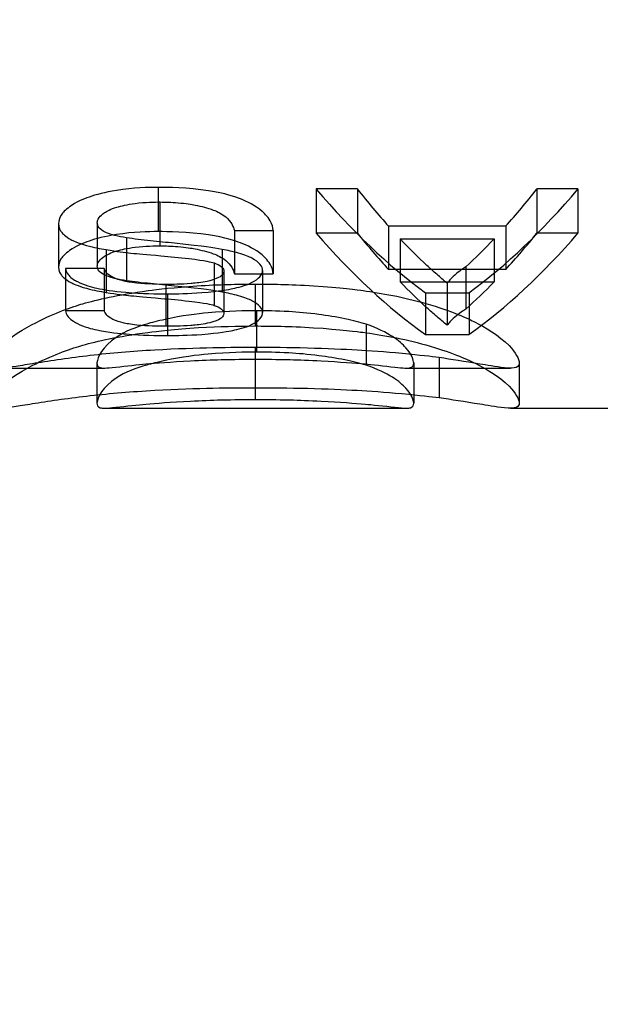
# Model space of a CAD drawing. Units: millimetres. Extents: x -1426 to 44684, y -11503 to 19033.
# Drawn here: x 296 to 297, y -6199 to -6197 of the extents above; entities that cross this region are included whole.
import ezdxf
from ezdxf import colors
from ezdxf.entities.mleader import LeaderData, LeaderLine
from ezdxf.math import Vec2, Vec3

# ---------------------------------------------------------------- set-up
doc = ezdxf.new("R2010")
doc.units = ezdxf.units.MM
doc.header["$LTSCALE"] = 0.5
doc.layers.add('A-ANNOTATION_FRANCAIS', color=7, linetype='Continuous')
doc.layers.add('BY OTHERS', color=7, linetype='Continuous', true_color=0x999999)
doc.styles.add('IC2 TECH - ANNOTATION', font='GOTHIC.TTF', dxfattribs={"height": 2.5})

# ---------------------------------------------------------------- blocks, each defined once
blk = doc.blocks.new('IC2 Tech_Connection 1_Verrière')
at = {"ltscale": 0.019606}
blk.add_line((-4.1074, 21.8132), (-4.1074, 21.7304), dxfattribs=at)
at = {"ltscale": 0.019587}
for p, q in [((-3.8116, 21.8101), (-3.8116, 21.7274)), ((-3.7347, 21.8101), (-3.7347, 21.7274)), ((-3.3989, 21.8101), (-3.3989, 21.7274)), ((-3.322, 21.8101), (-3.322, 21.7274))]:
    blk.add_line(p, q, dxfattribs=at)
at = {"ltscale": 0.0182}
for p, q in [((-3.7347, 21.8101), (-3.8116, 21.8101)), ((-3.322, 21.8101), (-3.3989, 21.8101)), ((-3.7347, 21.7274), (-3.8116, 21.7274)), ((-3.322, 21.7274), (-3.3989, 21.7274))]:
    blk.add_line(p, q, dxfattribs=at)
at = {"ltscale": 0.019442}
blk.add_line((-4.1042, 21.7858), (-4.1042, 21.7037), dxfattribs=at)
at = {"ltscale": 0.019206}
blk.add_line((-4.294, 21.7455), (-4.294, 21.6644), dxfattribs=at)
at = {"ltscale": 0.019214}
blk.add_line((-4.2215, 21.747), (-4.2215, 21.6658), dxfattribs=at)
at = {"ltscale": 0.019177}
for p, q in [((-3.6763, 21.7404), (-3.6763, 21.6595)), ((-3.4573, 21.7404), (-3.4573, 21.6595))]:
    blk.add_line(p, q, dxfattribs=at)
at = {"ltscale": 0.052033}
for p, q in [((-3.4573, 21.7404), (-3.6763, 21.7404)), ((-3.4573, 21.6595), (-3.6763, 21.6595))]:
    blk.add_line(p, q, dxfattribs=at)
at = {"ltscale": 0.017147}
for p, q in [((-3.9647, 21.7324), (-3.8922, 21.7324)), ((-4.2083, 21.6614), (-4.2808, 21.6614)), ((-3.9647, 21.6516), (-3.8922, 21.6516)), ((-4.2083, 21.5823), (-4.2808, 21.5823))]:
    blk.add_line(p, q, dxfattribs=at)
at = {"ltscale": 0.01913}
for p, q in [((-3.9647, 21.7324), (-3.9647, 21.6516)), ((-3.8922, 21.7324), (-3.8922, 21.6516))]:
    blk.add_line(p, q, dxfattribs=at)
at = {"ltscale": 0.019053}
blk.add_line((-4.1668, 21.7189), (-4.1668, 21.6384), dxfattribs=at)
at = {"ltscale": 0.041646}
for p, q in [((-3.6545, 21.7167), (-3.4791, 21.7167)), ((-3.6545, 21.6363), (-3.4791, 21.6363))]:
    blk.add_line(p, q, dxfattribs=at)
at = {"ltscale": 0.01904}
for p, q in [((-3.6545, 21.7167), (-3.6545, 21.6363)), ((-3.4791, 21.7167), (-3.4791, 21.6363))]:
    blk.add_line(p, q, dxfattribs=at)
at = {"ltscale": 0.018927}
blk.add_line((-4.2049, 21.6966), (-4.2049, 21.6166), dxfattribs=at)
at = {"ltscale": 0.01893}
blk.add_line((-3.9878, 21.6971), (-3.9878, 21.6172), dxfattribs=at)
at = {"ltscale": 0.018788}
blk.add_line((-4.0029, 21.6717), (-4.0029, 21.5924), dxfattribs=at)
at = {"ltscale": 0.018749}
blk.add_line((-3.5317, 21.6646), (-3.5317, 21.5854), dxfattribs=at)
at = {"ltscale": 0.018731}
for p, q in [((-4.2808, 21.6614), (-4.2808, 21.5823)), ((-4.2083, 21.6614), (-4.2083, 21.5823))]:
    blk.add_line(p, q, dxfattribs=at)
at = {"ltscale": 0.018702}
blk.add_line((-3.9844, 21.6562), (-3.9844, 21.5772), dxfattribs=at)
at = {"ltscale": 0.018711}
blk.add_line((-3.912, 21.6578), (-3.912, 21.5788), dxfattribs=at)
at = {"ltscale": 0.018568}
blk.add_line((-4.0932, 21.6316), (-4.0932, 21.5532), dxfattribs=at)
at = {"ltscale": 0.018572}
blk.add_line((-3.9257, 21.6322), (-3.9257, 21.5538), dxfattribs=at)
at = {"ltscale": 0.018579}
blk.add_line((-3.5668, 21.6336), (-3.5668, 21.5552), dxfattribs=at)
at = {"ltscale": 0.018473}
blk.add_line((-4.0903, 21.6139), (-4.0903, 21.5359), dxfattribs=at)
at = {"ltscale": 0.019352}
for p, q in [((-3.6076, 21.6158), (-3.5259, 21.6158)), ((-3.6076, 21.5378), (-3.5259, 21.5378))]:
    blk.add_line(p, q, dxfattribs=at)
at = {"ltscale": 0.018483}
for p, q in [((-3.6076, 21.6158), (-3.6076, 21.5378)), ((-3.5259, 21.6158), (-3.5259, 21.5378))]:
    blk.add_line(p, q, dxfattribs=at)
at = {"ltscale": 0.018305}
blk.add_line((-3.9235, 21.5823), (-3.9235, 21.505), dxfattribs=at)
at = {"ltscale": 0.018175}
blk.add_line((-3.7186, 21.5574), (-3.7186, 21.4806), dxfattribs=at)
at = {"ltscale": 0.01795}
blk.add_line((-3.9257, 21.5135), (-3.9257, 21.4377), dxfattribs=at)
at = {"ltscale": 0.017805}
for p, q in [((-4.222, 21.4846), (-4.222, 21.4094)), ((-3.6294, 21.4846), (-3.6294, 21.4094))]:
    blk.add_line(p, q, dxfattribs=at)
at = {"ltscale": 0.017854}
blk.add_line((-3.5815, 21.4946), (-3.5815, 21.4192), dxfattribs=at)
at = {"ltscale": 0.017804}
blk.add_line((-3.4318, 21.4846), (-3.4318, 21.4094), dxfattribs=at)
at = {"ltscale": 0.046585}
blk.add_line((-4.4039, 21.475), (-4.2078, 21.475), dxfattribs=at)
at = {"ltscale": 0.046423}
blk.add_line((-3.6436, 21.475), (-3.4481, 21.475), dxfattribs=at)
at = {"ltscale": 0.005005}
blk.add_line((-3.9257, 21.4377), (-3.9257, 21.4163), dxfattribs=at)
at = {"ltscale": 0.13424}
blk.add_line((-4.2078, 21.4), (-3.6436, 21.4), dxfattribs=at)
at = {"ltscale": 0.384443}
blk.add_line((-3.4481, 21.4), (-1.833, 21.4), dxfattribs=at)
at = {"ltscale": 0.139502}
for centre, major_axis, start_param, end_param in [((-3.216, 25), (0, -3.525), 5.843636, 5.999587), ((-3.9176, 25), (0, 3.525), 3.425191, 3.581142)]:
    blk.add_ellipse(centre, major_axis=major_axis, ratio=0.397035, start_param=start_param, end_param=end_param, dxfattribs=at)
at = {"ltscale": 0.043316}
for centre, start_param, end_param in [((-3.1903, 25.3693), 5.867833, 5.91471), ((-3.9433, 25.3693), 0.368475, 0.415352)]:
    blk.add_ellipse(centre, major_axis=(0, -3.89), ratio=0.346837, start_param=start_param, end_param=end_param, dxfattribs=at)
at = {"ltscale": 0.139134}
for centre, major_axis, start_param, end_param in [((-3.216, 25), (0, -3.6), 5.85341, 6.005654), ((-3.9176, 25), (0, 3.6), 3.419124, 3.571368)]:
    blk.add_ellipse(centre, major_axis=major_axis, ratio=0.397035, start_param=start_param, end_param=end_param, dxfattribs=at)
at = {"ltscale": 0.04316}
for centre, start_param, end_param in [((-3.1899, 25.3817), 5.877198, 5.922878), ((-3.9437, 25.3817), 0.360307, 0.405987)]:
    blk.add_ellipse(centre, major_axis=(0, -3.9777), ratio=0.346837, start_param=start_param, end_param=end_param, dxfattribs=at)
at = {"ltscale": 0.036147}
blk.add_ellipse((-3.1867, 25.3984), major_axis=(0, -3.9211), ratio=0.346732, start_param=5.931967, end_param=5.970794, dxfattribs=at)
at = {"ltscale": 0.038069}
blk.add_ellipse((-3.947, 25.399), major_axis=(0, -3.9218), ratio=0.346806, start_param=0.310329, end_param=0.351207, dxfattribs=at)
at = {"ltscale": 0.036057}
blk.add_ellipse((-3.1865, 25.4102), major_axis=(0, -4.0081), ratio=0.346732, start_param=5.939709, end_param=5.977599, dxfattribs=at)
at = {"ltscale": 0.037975}
blk.add_ellipse((-3.9473, 25.4109), major_axis=(0, -4.0088), ratio=0.346806, start_param=0.303573, end_param=0.343466, dxfattribs=at)
at = {"ltscale": 0.066506}
blk.add_open_spline([(-4.1074, 21.8132), (-4.1262, 21.8129), (-4.1532, 21.8126), (-4.2068, 21.804), (-4.2239, 21.7995), (-4.248, 21.7911), (-4.2612, 21.7855), (-4.2815, 21.7707), (-4.286, 21.7655), (-4.2933, 21.7547), (-4.2935, 21.7501), (-4.294, 21.7455)], degree=3, knots=[0, 0, 0, 0, 0.00564579, 0.00564579, 0.0093415, 0.0093415, 0.01251846, 0.01251846, 0.01470913, 0.01470913, 0.01825158, 0.01825158, 0.01825158, 0.01825158], dxfattribs=at)
at = {"ltscale": 0.079079}
blk.add_open_spline([(-3.8922, 21.7324), (-3.8928, 21.7378), (-3.894, 21.7437), (-3.9029, 21.7594), (-3.9105, 21.7662), (-3.9264, 21.7796), (-3.941, 21.7867), (-3.9626, 21.7951), (-3.982, 21.8019), (-4.0518, 21.8129), (-4.0908, 21.8131), (-4.1074, 21.8132)], degree=3, knots=[0, 0, 0, 0, 0.00438193, 0.00438193, 0.0102773, 0.0102773, 0.04284144, 0.04284144, 0.06620196, 0.06620196, 0.09518859, 0.09518859, 0.09518859, 0.09518859], dxfattribs=at)
at = {"ltscale": 0.040586}
blk.add_open_spline([(-4.2215, 21.747), (-4.2212, 21.7497), (-4.221, 21.7526), (-4.2156, 21.7598), (-4.2121, 21.763), (-4.2033, 21.7689), (-4.1967, 21.7725), (-4.1767, 21.7785), (-4.1652, 21.7812), (-4.1311, 21.7856), (-4.1131, 21.7858), (-4.1042, 21.7858)], degree=3, knots=[0, 0, 0, 0, 0.00211736, 0.00211736, 0.003758813, 0.003758813, 0.005509229, 0.005509229, 0.006742127, 0.006742127, 0.008411442, 0.008411442, 0.008411442, 0.008411442], dxfattribs=at)
at = {"ltscale": 0.051799}
blk.add_open_spline([(-4.1042, 21.7858), (-4.0931, 21.7857), (-4.0831, 21.7855), (-4.0555, 21.7831), (-4.0445, 21.7812), (-4.0271, 21.7778), (-4.0148, 21.7746), (-3.9966, 21.7678), (-3.9882, 21.7638), (-3.971, 21.7494), (-3.9669, 21.7398), (-3.9647, 21.7324)], degree=3, knots=[0, 0, 0, 0, 0.00334875, 0.00334875, 0.00724143, 0.00724143, 0.01436476, 0.01436476, 0.01983217, 0.01983217, 0.02761419, 0.02761419, 0.02761419, 0.02761419], dxfattribs=at)
at = {"ltscale": 0.040493}
blk.add_open_spline([(-4.294, 21.7455), (-4.2937, 21.7374), (-4.2903, 21.7321), (-4.2862, 21.7267), (-4.2813, 21.7213), (-4.2672, 21.7136), (-4.2588, 21.7094), (-4.2272, 21.7004), (-4.2161, 21.6985), (-4.2049, 21.6966)], degree=3, knots=[0, 0, 0, 0, 0.00634473, 0.00634473, 0.01395553, 0.01395553, 0.01634898, 0.01634898, 0.01827944, 0.01827944, 0.01827944, 0.01827944], dxfattribs=at)
at = {"ltscale": 0.023507}
blk.add_open_spline([(-4.1668, 21.7189), (-4.1743, 21.7202), (-4.1812, 21.7213), (-4.1986, 21.7257), (-4.204, 21.7281), (-4.2125, 21.7321), (-4.216, 21.7352), (-4.2207, 21.7407), (-4.2212, 21.7437), (-4.2215, 21.747)], degree=3, knots=[0, 0, 0, 0, 0.00250071, 0.00250071, 0.00581341, 0.00581341, 0.01342255, 0.01342255, 0.0241772, 0.0241772, 0.0241772, 0.0241772], dxfattribs=at)
at = {"ltscale": 0.066385}
blk.add_open_spline([(-4.1074, 21.7304), (-4.1262, 21.7302), (-4.1532, 21.7299), (-4.2072, 21.7214), (-4.2242, 21.717), (-4.248, 21.7089), (-4.2612, 21.7035), (-4.2815, 21.6891), (-4.2859, 21.684), (-4.2933, 21.6734), (-4.2935, 21.6689), (-4.294, 21.6644)], degree=3, knots=[0, 0, 0, 0, 0.00564503, 0.00564503, 0.00941794, 0.00941794, 0.01277876, 0.01277876, 0.01508858, 0.01508858, 0.01880569, 0.01880569, 0.01880569, 0.01880569], dxfattribs=at)
at = {"ltscale": 0.078932}
blk.add_open_spline([(-3.8922, 21.6516), (-3.8928, 21.6569), (-3.894, 21.6627), (-3.9029, 21.678), (-3.9106, 21.6846), (-3.9263, 21.6976), (-3.9408, 21.7045), (-3.9624, 21.7127), (-3.9819, 21.7195), (-4.052, 21.7302), (-4.0912, 21.7303), (-4.1074, 21.7304)], degree=3, knots=[0, 0, 0, 0, 0.00436834, 0.00436834, 0.01023867, 0.01023867, 0.04216207, 0.04216207, 0.06359701, 0.06359701, 0.08984303, 0.08984303, 0.08984303, 0.08984303], dxfattribs=at)
at = {"ltscale": 0.040519}
blk.add_open_spline([(-4.2215, 21.6658), (-4.2212, 21.6685), (-4.221, 21.6714), (-4.2156, 21.6784), (-4.212, 21.6815), (-4.2033, 21.6872), (-4.1966, 21.6908), (-4.1768, 21.6966), (-4.1653, 21.6992), (-4.131, 21.7035), (-4.1131, 21.7037), (-4.1042, 21.7037)], degree=3, knots=[0, 0, 0, 0, 0.002112612, 0.002112612, 0.003749025, 0.003749025, 0.005478314, 0.005478314, 0.006654965, 0.006654965, 0.008207667, 0.008207667, 0.008207667, 0.008207667], dxfattribs=at)
at = {"ltscale": 0.044987}
blk.add_open_spline([(-3.9878, 21.6971), (-4.0078, 21.7008), (-4.0164, 21.7024), (-4.0918, 21.7101), (-4.107, 21.7116), (-4.1371, 21.715), (-4.1524, 21.7165), (-4.1668, 21.7189)], degree=3, knots=[0, 0, 0, 0, 0.00675473, 0.00675473, 0.00845838, 0.00845838, 0.0101575, 0.0101575, 0.0101575, 0.0101575], dxfattribs=at)
at = {"ltscale": 0.051704}
blk.add_open_spline([(-4.1042, 21.7037), (-4.0931, 21.7036), (-4.0831, 21.7035), (-4.0557, 21.7012), (-4.0447, 21.6993), (-4.0272, 21.6959), (-4.0148, 21.6929), (-3.9966, 21.6861), (-3.9882, 21.6822), (-3.971, 21.6682), (-3.9669, 21.6588), (-3.9647, 21.6516)], degree=3, knots=[0, 0, 0, 0, 0.00334317, 0.00334317, 0.00722817, 0.00722817, 0.01435804, 0.01435804, 0.01994155, 0.01994155, 0.02794714, 0.02794714, 0.02794714, 0.02794714], dxfattribs=at)
at = {"ltscale": 0.051361}
blk.add_open_spline([(-4.2049, 21.6966), (-4.1614, 21.6898), (-4.1585, 21.6902), (-4.0843, 21.6835), (-4.069, 21.6821), (-4.0172, 21.676), (-4.0094, 21.6736), (-4.0029, 21.6717)], degree=3, knots=[0, 0, 0, 0, 0.01426561, 0.01426561, 0.01879626, 0.01879626, 0.02676574, 0.02676574, 0.02676574, 0.02676574], dxfattribs=at)
at = {"ltscale": 0.035104}
blk.add_open_spline([(-3.912, 21.6578), (-3.9123, 21.6611), (-3.9125, 21.6644), (-3.92, 21.6728), (-3.9243, 21.6766), (-3.9372, 21.6831), (-3.9449, 21.6865), (-3.9676, 21.693), (-3.9778, 21.6951), (-3.9878, 21.6971)], degree=3, knots=[0, 0, 0, 0, 0.003152222, 0.003152222, 0.005141015, 0.005141015, 0.006288191, 0.006288191, 0.007272405, 0.007272405, 0.007272405, 0.007272405], dxfattribs=at)
at = {"ltscale": 0.040408}
blk.add_open_spline([(-4.294, 21.6644), (-4.2937, 21.6565), (-4.2903, 21.6513), (-4.2862, 21.646), (-4.2813, 21.6408), (-4.2673, 21.6333), (-4.2589, 21.6291), (-4.2272, 21.6204), (-4.216, 21.6185), (-4.2049, 21.6166)], degree=3, knots=[0, 0, 0, 0, 0.00630722, 0.00630722, 0.01373414, 0.01373414, 0.01601214, 0.01601214, 0.01784103, 0.01784103, 0.01784103, 0.01784103], dxfattribs=at)
at = {"ltscale": 0.023458}
blk.add_open_spline([(-4.1668, 21.6384), (-4.1743, 21.6397), (-4.1811, 21.6408), (-4.1986, 21.6451), (-4.204, 21.6474), (-4.2125, 21.6513), (-4.216, 21.6543), (-4.2207, 21.6598), (-4.2212, 21.6626), (-4.2215, 21.6658)], degree=3, knots=[0, 0, 0, 0, 0.00249664, 0.00249664, 0.00581492, 0.00581492, 0.01349417, 0.01349417, 0.02436173, 0.02436173, 0.02436173, 0.02436173], dxfattribs=at)
at = {"ltscale": 0.012453}
blk.add_open_spline([(-4.0029, 21.6717), (-3.9978, 21.6698), (-3.9929, 21.668), (-3.9849, 21.6611), (-3.9847, 21.6586), (-3.9844, 21.6562)], degree=3, knots=[0, 0, 0, 0, 0.002319947, 0.002319947, 0.004634093, 0.004634093, 0.004634093, 0.004634093], dxfattribs=at)
at = {"ltscale": 0.027008}
blk.add_open_spline([(-3.5668, 21.6336), (-3.5731, 21.6391), (-3.58, 21.645), (-3.5931, 21.6564), (-3.5986, 21.6614), (-3.6046, 21.6671)], degree=3, knots=[0, 0, 0, 0, 0.0058056, 0.0058056, 0.01334441, 0.01334441, 0.01334441, 0.01334441], dxfattribs=at)
at = {"ltscale": 0.025154}
blk.add_open_spline([(-3.5317, 21.6646), (-3.5366, 21.6613), (-3.5435, 21.6569), (-3.5609, 21.6416), (-3.5637, 21.6376), (-3.5668, 21.6336)], degree=3, knots=[0, 0, 0, 0, 0.003407413, 0.003407413, 0.006716115, 0.006716115, 0.006716115, 0.006716115], dxfattribs=at)
at = {"ltscale": 0.066211}
blk.add_open_spline([(-4.2808, 21.6614), (-4.2792, 21.6536), (-4.2758, 21.6497), (-4.2695, 21.6426), (-4.2625, 21.6387), (-4.2459, 21.6303), (-4.2321, 21.6267), (-4.2092, 21.6218), (-4.1927, 21.619), (-4.1366, 21.6142), (-4.1114, 21.614), (-4.0903, 21.6139)], degree=3, knots=[0, 0, 0, 0, 0.0073129, 0.0073129, 0.0464687, 0.0464687, 0.1773805, 0.1773805, 0.3453013, 0.3453013, 0.5564066, 0.5564066, 0.5564066, 0.5564066], dxfattribs=at)
at = {"ltscale": 0.040224}
blk.add_open_spline([(-4.0932, 21.6316), (-4.108, 21.6317), (-4.1268, 21.6319), (-4.1593, 21.6353), (-4.1673, 21.6368), (-4.1795, 21.6398), (-4.1861, 21.6417), (-4.1977, 21.6477), (-4.201, 21.6504), (-4.2056, 21.6553), (-4.2069, 21.6575), (-4.2083, 21.6614)], degree=3, knots=[0, 0, 0, 0, 0.00443938, 0.00443938, 0.00701821, 0.00701821, 0.00983253, 0.00983253, 0.0122542, 0.0122542, 0.01471651, 0.01471651, 0.01471651, 0.01471651], dxfattribs=at)
at = {"ltscale": 0.036237}
blk.add_open_spline([(-3.9844, 21.6562), (-3.9848, 21.6522), (-3.9867, 21.6501), (-3.9898, 21.6471), (-3.9925, 21.645), (-4.0073, 21.639), (-4.0153, 21.6373), (-4.03, 21.6346), (-4.0407, 21.6336), (-4.0653, 21.6317), (-4.0804, 21.6316), (-4.0932, 21.6316)], degree=3, knots=[0, 0, 0, 0, 0.00377382, 0.00377382, 0.00894458, 0.00894458, 0.01538369, 0.01538369, 0.03046787, 0.03046787, 0.0861103, 0.0861103, 0.0861103, 0.0861103], dxfattribs=at)
at = {"ltscale": 0.061749}
blk.add_open_spline([(-4.0903, 21.6139), (-4.0725, 21.614), (-4.0517, 21.6142), (-3.9932, 21.6187), (-3.9747, 21.6223), (-3.9587, 21.6257), (-3.9448, 21.6289), (-3.9261, 21.6382), (-3.9207, 21.642), (-3.9126, 21.6507), (-3.9124, 21.6544), (-3.912, 21.6578)], degree=3, knots=[0, 0, 0, 0, 0.00534931, 0.00534931, 0.01197186, 0.01197186, 0.02035634, 0.02035634, 0.02502941, 0.02502941, 0.0310034, 0.0310034, 0.0310034, 0.0310034], dxfattribs=at)
at = {"ltscale": 0.251977}
blk.add_open_spline([(-4.4196, 21.4846), (-4.4188, 21.4923), (-4.4144, 21.5038), (-4.3864, 21.5323), (-4.3567, 21.5493), (-4.301, 21.5786), (-4.2673, 21.59), (-4.2219, 21.6031), (-4.184, 21.6122), (-4.1084, 21.6223), (-4.0774, 21.6261), (-3.9927, 21.6316), (-3.9606, 21.6319), (-3.9257, 21.6322)], degree=3, knots=[0, 0, 0, 0, 0.0314611, 0.0314611, 0.0744425, 0.0744425, 0.1493828, 0.1493828, 0.2531849, 0.2531849, 0.2854129, 0.2854129, 0.317634, 0.317634, 0.317634, 0.317634], dxfattribs=at)
at = {"ltscale": 0.044972}
blk.add_open_spline([(-3.9878, 21.6172), (-4.0078, 21.6207), (-4.0164, 21.6224), (-4.0918, 21.6299), (-4.107, 21.6314), (-4.1371, 21.6346), (-4.1524, 21.6362), (-4.1668, 21.6384)], degree=3, knots=[0, 0, 0, 0, 0.00675279, 0.00675279, 0.0084558, 0.0084558, 0.01015445, 0.01015445, 0.01015445, 0.01015445], dxfattribs=at)
at = {"ltscale": 0.25205}
blk.add_open_spline([(-3.9257, 21.6322), (-3.8971, 21.6321), (-3.8625, 21.6319), (-3.7666, 21.6258), (-3.7329, 21.6212), (-3.6906, 21.6154), (-3.6489, 21.6081), (-3.5565, 21.5817), (-3.5271, 21.5673), (-3.498, 21.5527), (-3.469, 21.5358), (-3.4379, 21.5037), (-3.4327, 21.4922), (-3.4318, 21.4846)], degree=3, knots=[0, 0, 0, 0, 0.0085822, 0.0085822, 0.0180081, 0.0180081, 0.0542233, 0.0542233, 0.0978454, 0.0978454, 0.1526346, 0.1526346, 0.1918688, 0.1918688, 0.1918688, 0.1918688], dxfattribs=at)
at = {"ltscale": 0.051344}
blk.add_open_spline([(-4.2049, 21.6166), (-4.1614, 21.61), (-4.1585, 21.6104), (-4.0843, 21.6039), (-4.069, 21.6025), (-4.0172, 21.5966), (-4.0094, 21.5943), (-4.0029, 21.5924)], degree=3, knots=[0, 0, 0, 0, 0.01425519, 0.01425519, 0.01878598, 0.01878598, 0.02676431, 0.02676431, 0.02676431, 0.02676431], dxfattribs=at)
at = {"ltscale": 0.035044}
blk.add_open_spline([(-3.912, 21.5788), (-3.9123, 21.5821), (-3.9125, 21.5852), (-3.92, 21.5935), (-3.9243, 21.5971), (-3.9372, 21.6035), (-3.9449, 21.6068), (-3.9676, 21.6132), (-3.9778, 21.6152), (-3.9878, 21.6172)], degree=3, knots=[0, 0, 0, 0, 0.003146822, 0.003146822, 0.005128313, 0.005128313, 0.006269604, 0.006269604, 0.007247936, 0.007247936, 0.007247936, 0.007247936], dxfattribs=at)
at = {"ltscale": 0.012428}
blk.add_open_spline([(-4.0029, 21.5924), (-3.9978, 21.5905), (-3.9929, 21.5887), (-3.9849, 21.582), (-3.9847, 21.5796), (-3.9844, 21.5772)], degree=3, knots=[0, 0, 0, 0, 0.002317494, 0.002317494, 0.00463141, 0.00463141, 0.00463141, 0.00463141], dxfattribs=at)
at = {"ltscale": 0.066146}
blk.add_open_spline([(-4.2808, 21.5823), (-4.2792, 21.5747), (-4.2758, 21.5709), (-4.2695, 21.5639), (-4.2625, 21.5602), (-4.2459, 21.5519), (-4.232, 21.5484), (-4.2001, 21.5417), (-4.178, 21.5397), (-4.1363, 21.5362), (-4.1113, 21.536), (-4.0903, 21.5359)], degree=3, knots=[0, 0, 0, 0, 0.007297, 0.007297, 0.045775, 0.045775, 0.173564, 0.173564, 0.452513, 0.452513, 1.265744, 1.265744, 1.265744, 1.265744], dxfattribs=at)
at = {"ltscale": 0.180906}
blk.add_open_spline([(-3.9235, 21.5823), (-3.9427, 21.5822), (-3.9767, 21.5819), (-4.0346, 21.5764), (-4.0627, 21.573), (-4.1083, 21.563), (-4.1203, 21.5599), (-4.1491, 21.5516), (-4.1691, 21.5439), (-4.2119, 21.5149), (-4.2211, 21.4958), (-4.222, 21.4846)], degree=3, knots=[0, 0, 0, 0, 0.00573801, 0.00573801, 0.00892148, 0.00892148, 0.01036171, 0.01036171, 0.01383239, 0.01383239, 0.01917513, 0.01917513, 0.01917513, 0.01917513], dxfattribs=at)
at = {"ltscale": 0.040185}
blk.add_open_spline([(-4.0932, 21.5532), (-4.108, 21.5533), (-4.1267, 21.5535), (-4.1592, 21.5568), (-4.1673, 21.5583), (-4.1784, 21.5609), (-4.1854, 21.5628), (-4.1977, 21.5689), (-4.201, 21.5716), (-4.2056, 21.5763), (-4.2069, 21.5785), (-4.2083, 21.5823)], degree=3, knots=[0, 0, 0, 0, 0.00443162, 0.00443162, 0.0070094, 0.0070094, 0.00933978, 0.00933978, 0.01115012, 0.01115012, 0.01299189, 0.01299189, 0.01299189, 0.01299189], dxfattribs=at)
at = {"ltscale": 0.036206}
blk.add_open_spline([(-3.9844, 21.5772), (-3.9848, 21.5734), (-3.9867, 21.5713), (-3.9898, 21.5683), (-3.9925, 21.5663), (-4.0073, 21.5604), (-4.0153, 21.5588), (-4.03, 21.5561), (-4.0407, 21.5552), (-4.0654, 21.5533), (-4.0804, 21.5532), (-4.0932, 21.5532)], degree=3, knots=[0, 0, 0, 0, 0.00376337, 0.00376337, 0.00892612, 0.00892612, 0.01539506, 0.01539506, 0.03046912, 0.03046912, 0.08462007, 0.08462007, 0.08462007, 0.08462007], dxfattribs=at)
at = {"ltscale": 0.061694}
blk.add_open_spline([(-4.0903, 21.5359), (-4.0725, 21.536), (-4.0518, 21.5362), (-3.9932, 21.5405), (-3.9747, 21.5441), (-3.9587, 21.5474), (-3.9448, 21.5506), (-3.9261, 21.5596), (-3.9207, 21.5633), (-3.9126, 21.5718), (-3.9124, 21.5755), (-3.912, 21.5788)], degree=3, knots=[0, 0, 0, 0, 0.00534574, 0.00534574, 0.01198572, 0.01198572, 0.02048982, 0.02048982, 0.02522877, 0.02522877, 0.03128964, 0.03128964, 0.03128964, 0.03128964], dxfattribs=at)
at = {"ltscale": 0.05738}
blk.add_open_spline([(-3.7186, 21.5574), (-3.7304, 21.5606), (-3.7421, 21.5639), (-3.7742, 21.5706), (-3.7911, 21.5733), (-3.8274, 21.578), (-3.8456, 21.5796), (-3.8871, 21.5821), (-3.9049, 21.5822), (-3.9235, 21.5823)], degree=3, knots=[0, 0, 0, 0, 0.00571855, 0.00571855, 0.01152875, 0.01152875, 0.01898788, 0.01898788, 0.02937168, 0.02937168, 0.02937168, 0.02937168], dxfattribs=at)
at = {"ltscale": 0.026955}
blk.add_open_spline([(-3.5668, 21.5552), (-3.5731, 21.5605), (-3.58, 21.5663), (-3.5932, 21.5775), (-3.5986, 21.5823), (-3.6046, 21.5878)], degree=3, knots=[0, 0, 0, 0, 0.00581163, 0.00581163, 0.01342533, 0.01342533, 0.01342533, 0.01342533], dxfattribs=at)
at = {"ltscale": 0.025105}
blk.add_open_spline([(-3.5317, 21.5854), (-3.5366, 21.5822), (-3.5435, 21.5779), (-3.5609, 21.563), (-3.5637, 21.559), (-3.5668, 21.5552)], degree=3, knots=[0, 0, 0, 0, 0.003394307, 0.003394307, 0.006689317, 0.006689317, 0.006689317, 0.006689317], dxfattribs=at)
at = {"ltscale": 0.251854}
blk.add_open_spline([(-4.4196, 21.4094), (-4.4188, 21.417), (-4.4144, 21.4282), (-4.3865, 21.4561), (-4.3568, 21.4727), (-4.301, 21.5013), (-4.2674, 21.5125), (-4.2217, 21.5254), (-4.1839, 21.5342), (-4.1095, 21.544), (-4.0768, 21.5479), (-3.9911, 21.5532), (-3.96, 21.5535), (-3.9257, 21.5538)], degree=3, knots=[0, 0, 0, 0, 0.0314258, 0.0314258, 0.0746056, 0.0746056, 0.149637, 0.149637, 0.254317, 0.254317, 0.2857773, 0.2857773, 0.3142546, 0.3142546, 0.3142546, 0.3142546], dxfattribs=at)
at = {"ltscale": 0.251927}
blk.add_open_spline([(-3.9257, 21.5538), (-3.8971, 21.5537), (-3.8624, 21.5535), (-3.7666, 21.5475), (-3.733, 21.5431), (-3.6906, 21.5374), (-3.6489, 21.5303), (-3.5608, 21.5056), (-3.531, 21.4922), (-3.4987, 21.4763), (-3.4693, 21.4598), (-3.4379, 21.4282), (-3.4327, 21.4169), (-3.4318, 21.4094)], degree=3, knots=[0, 0, 0, 0, 0.0085869, 0.0085869, 0.0179825, 0.0179825, 0.0541449, 0.0541449, 0.0939512, 0.0939512, 0.1307048, 0.1307048, 0.1567445, 0.1567445, 0.1567445, 0.1567445], dxfattribs=at)
at = {"ltscale": 0.122797}
blk.add_open_spline([(-3.6294, 21.4846), (-3.6302, 21.4903), (-3.6317, 21.4992), (-3.6498, 21.5195), (-3.6573, 21.5264), (-3.6807, 21.5415), (-3.6972, 21.5495), (-3.7186, 21.5574)], degree=3, knots=[0, 0, 0, 0, 0.02303098, 0.02303098, 0.03365669, 0.03365669, 0.04389677, 0.04389677, 0.04389677, 0.04389677], dxfattribs=at)
at = {"ltscale": 0.249342}
blk.add_open_spline([(-3.9257, 21.5135), (-3.9681, 21.5134), (-4.032, 21.5133), (-4.1575, 21.5061), (-4.1951, 21.5029), (-4.2718, 21.4941), (-4.3087, 21.4887), (-4.3512, 21.4817), (-4.3634, 21.4797), (-4.3917, 21.4755), (-4.403, 21.4744), (-4.4117, 21.4756), (-4.4152, 21.4762), (-4.4189, 21.4799), (-4.4193, 21.482), (-4.4196, 21.4846)], degree=3, knots=[0, 0, 0, 0, 0.01271053, 0.01271053, 0.01953634, 0.01953634, 0.02590719, 0.02590719, 0.02899526, 0.02899526, 0.03494788, 0.03494788, 0.0366641, 0.0366641, 0.0379892, 0.0379892, 0.0379892, 0.0379892], dxfattribs=at)
at = {"ltscale": 0.180835}
blk.add_open_spline([(-3.9235, 21.505), (-3.9427, 21.5049), (-3.9766, 21.5046), (-4.0345, 21.4992), (-4.0627, 21.4959), (-4.1083, 21.4861), (-4.1202, 21.4831), (-4.1491, 21.475), (-4.1691, 21.4675), (-4.2119, 21.439), (-4.2211, 21.4204), (-4.222, 21.4094)], degree=3, knots=[0, 0, 0, 0, 0.00573747, 0.00573747, 0.00893572, 0.00893572, 0.01038643, 0.01038643, 0.01387894, 0.01387894, 0.0192578, 0.0192578, 0.0192578, 0.0192578], dxfattribs=at)
at = {"ltscale": 0.092386}
blk.add_open_spline([(-3.5815, 21.4946), (-3.5981, 21.4966), (-3.6151, 21.4989), (-3.6835, 21.5052), (-3.7117, 21.5072), (-3.7597, 21.5099), (-3.7921, 21.5114), (-3.8646, 21.5133), (-3.8951, 21.5134), (-3.9257, 21.5135)], degree=3, knots=[0, 0, 0, 0, 0.00749857, 0.00749857, 0.01419277, 0.01419277, 0.02108302, 0.02108302, 0.02797192, 0.02797192, 0.02797192, 0.02797192], dxfattribs=at)
at = {"ltscale": 0.057363}
blk.add_open_spline([(-3.7186, 21.4806), (-3.7304, 21.4838), (-3.7422, 21.487), (-3.7742, 21.4936), (-3.7911, 21.4962), (-3.8274, 21.5008), (-3.8456, 21.5024), (-3.8871, 21.5048), (-3.9049, 21.5049), (-3.9235, 21.505)], degree=3, knots=[0, 0, 0, 0, 0.00571749, 0.00571749, 0.01152523, 0.01152523, 0.0189799, 0.0189799, 0.0293295, 0.0293295, 0.0293295, 0.0293295], dxfattribs=at)
at = {"ltscale": 0.178822}
blk.add_open_spline([(-4.222, 21.4846), (-4.2217, 21.481), (-4.2215, 21.4775), (-4.2125, 21.4749), (-4.2059, 21.4745), (-4.1675, 21.479), (-4.144, 21.4816), (-4.1118, 21.4844), (-4.084, 21.4867), (-4.0276, 21.4896), (-4.0071, 21.4904), (-3.9655, 21.4915), (-3.9454, 21.4916), (-3.9257, 21.4916)], degree=3, knots=[0, 0, 0, 0, 0.01474752, 0.01474752, 0.0237948, 0.0237948, 0.03278441, 0.03278441, 0.04544775, 0.04544775, 0.05202145, 0.05202145, 0.06094646, 0.06094646, 0.06094646, 0.06094646], dxfattribs=at)
at = {"ltscale": 0.17887}
blk.add_open_spline([(-3.9257, 21.4916), (-3.9066, 21.4916), (-3.8862, 21.4915), (-3.8443, 21.4904), (-3.8242, 21.4897), (-3.768, 21.4867), (-3.7388, 21.4844), (-3.7083, 21.4818), (-3.6842, 21.4791), (-3.6485, 21.4749), (-3.6405, 21.4744), (-3.6299, 21.4775), (-3.6297, 21.481), (-3.6294, 21.4846)], degree=3, knots=[0, 0, 0, 0, 0.00574596, 0.00574596, 0.0094336, 0.0094336, 0.01519109, 0.01519109, 0.01895576, 0.01895576, 0.02206538, 0.02206538, 0.02548893, 0.02548893, 0.02548893, 0.02548893], dxfattribs=at)
at = {"ltscale": 0.122742}
blk.add_open_spline([(-3.6294, 21.4094), (-3.6302, 21.415), (-3.6317, 21.4236), (-3.6498, 21.4436), (-3.6572, 21.4503), (-3.6807, 21.4651), (-3.6972, 21.4729), (-3.7186, 21.4806)], degree=3, knots=[0, 0, 0, 0, 0.02292091, 0.02292091, 0.03347943, 0.03347943, 0.04366183, 0.04366183, 0.04366183, 0.04366183], dxfattribs=at)
at = {"ltscale": 0.157062}
blk.add_open_spline([(-3.4318, 21.4846), (-3.4324, 21.4814), (-3.4328, 21.4781), (-3.442, 21.4748), (-3.4491, 21.4746), (-3.4754, 21.4773), (-3.4941, 21.4807), (-3.5337, 21.4872), (-3.5601, 21.4913), (-3.5815, 21.4946)], degree=3, knots=[0, 0, 0, 0, 0.01312912, 0.01312912, 0.02457331, 0.02457331, 0.0417438, 0.0417438, 0.08417671, 0.08417671, 0.08417671, 0.08417671], dxfattribs=at)
at = {"ltscale": 0.249322}
blk.add_open_spline([(-3.9257, 21.4377), (-3.9679, 21.4376), (-4.0321, 21.4375), (-4.1581, 21.4304), (-4.1955, 21.4272), (-4.2718, 21.4187), (-4.3087, 21.4134), (-4.3512, 21.4066), (-4.3634, 21.4046), (-4.3947, 21.4), (-4.4045, 21.3996), (-4.4166, 21.4013), (-4.4189, 21.4042), (-4.4196, 21.4094)], degree=3, knots=[0, 0, 0, 0, 0.01265744, 0.01265744, 0.01951069, 0.01951069, 0.02595729, 0.02595729, 0.02907892, 0.02907892, 0.03607547, 0.03607547, 0.04521412, 0.04521412, 0.04521412, 0.04521412], dxfattribs=at)
at = {"ltscale": 0.09238}
blk.add_open_spline([(-3.5815, 21.4192), (-3.5981, 21.4211), (-3.6151, 21.4234), (-3.6836, 21.4295), (-3.7117, 21.4315), (-3.7597, 21.4342), (-3.7921, 21.4356), (-3.8646, 21.4375), (-3.8952, 21.4376), (-3.9257, 21.4377)], degree=3, knots=[0, 0, 0, 0, 0.00749696, 0.00749696, 0.01418661, 0.01418661, 0.02106926, 0.02106926, 0.02794384, 0.02794384, 0.02794384, 0.02794384], dxfattribs=at)
at = {"ltscale": 0.178817}
blk.add_open_spline([(-4.222, 21.4094), (-4.2217, 21.4059), (-4.2215, 21.4024), (-4.2116, 21.3997), (-4.2042, 21.3997), (-4.1675, 21.4039), (-4.144, 21.4065), (-4.1118, 21.4092), (-4.084, 21.4115), (-4.0276, 21.4143), (-4.0071, 21.4151), (-3.9655, 21.4161), (-3.9454, 21.4162), (-3.9257, 21.4163)], degree=3, knots=[0, 0, 0, 0, 0.01475265, 0.01475265, 0.02614777, 0.02614777, 0.03855853, 0.03855853, 0.05603122, 0.05603122, 0.06510477, 0.06510477, 0.07740239, 0.07740239, 0.07740239, 0.07740239], dxfattribs=at)
at = {"ltscale": 0.178862}
blk.add_open_spline([(-3.9257, 21.4163), (-3.9066, 21.4162), (-3.8862, 21.4161), (-3.8442, 21.4151), (-3.8242, 21.4144), (-3.7679, 21.4115), (-3.7388, 21.4092), (-3.7083, 21.4066), (-3.6842, 21.404), (-3.6453, 21.3995), (-3.6388, 21.3999), (-3.6299, 21.4024), (-3.6297, 21.4059), (-3.6294, 21.4094)], degree=3, knots=[0, 0, 0, 0, 0.0057456, 0.0057456, 0.00943981, 0.00943981, 0.01520026, 0.01520026, 0.01897069, 0.01897069, 0.02269657, 0.02269657, 0.02891755, 0.02891755, 0.02891755, 0.02891755], dxfattribs=at)
at = {"ltscale": 0.157053}
blk.add_open_spline([(-3.4318, 21.4094), (-3.4324, 21.4062), (-3.4328, 21.4031), (-3.442, 21.3998), (-3.4491, 21.3996), (-3.4754, 21.4022), (-3.494, 21.4055), (-3.5336, 21.412), (-3.5601, 21.416), (-3.5815, 21.4192)], degree=3, knots=[0, 0, 0, 0, 0.01312913, 0.01312913, 0.02456787, 0.02456787, 0.04172445, 0.04172445, 0.0842134, 0.0842134, 0.0842134, 0.0842134], dxfattribs=at)

msp = doc.modelspace()

# ---------------------------------------------------------------- hatches: boundary and pattern name
at = {"layer": 'BY OTHERS'}
h = msp.add_hatch(dxfattribs=at)
h.set_pattern_fill('LINE', color=256, scale=10, angle=45)
h.set_pattern_definition([(45, (0, -165.3), (-22.45064, 22.45064), [])])
h.paths.add_polyline_path([(300.3528, -5601.8466), (102.5314, -5601.8466), (102.5314, -6323.4782), (300.3528, -6323.4782)])

# ---------------------------------------------------------------- block references
msp.add_blockref('IC2 Tech_Connection 1_Verrière', (300.3528, -6219.1327))

# ---------------------------------------------------------------- leaders
at = {"layer": 'A-ANNOTATION_FRANCAIS'}
ml = msp.add_multileader_mtext('Standard', dxfattribs=at)
ml.set_content('\\A1;ANCRAGE TYPE, PAR \\PUNICEL ARCHITECTURAL CORP. À ÊTRE APPROUVÉ PAR INGÉNIEUR', color=256, style='IC2 TECH - ANNOTATION')
ml.set_leader_properties(color=1)
ml.build(insert=Vec2(0, 0))
ml.multileader.update_dxf_attribs({"text_left_attachment_type": 2, "text_right_attachment_type": 2, "dogleg_length": 5, "arrow_head_size": 15, "scale": 6})
ctx = ml.context
ctx.base_point, ctx.scale, ctx.char_height, ctx.arrow_head_size, ctx.landing_gap_size, ctx.plane_origin = Vec3(87.2316, -6374.8587), 6, 12, 15, 12, Vec3(388.2216, -6173.8338)
ctx.left_attachment, ctx.right_attachment, ctx.text_align_type = 2, 2, 2
notes = []
notes.append((ctx, [(0, (1, 1, 0), (388.2216, -6374.8587), (-1, 0), 13.3734, [(0, [(388.2216, -6173.8338)], 0, [])])]))
ctx.mtext.insert, ctx.mtext.width, ctx.mtext.alignment, ctx.mtext.flow_direction = Vec3(362.8482, -6345.098), 298.09796, 3, 5
for ctx, leaders in notes:
    for number, flags, end, landing, length, lines in leaders:
        leader = LeaderData()
        leader.index, (leader.has_last_leader_line, leader.has_dogleg_vector, leader.attachment_direction) = number, flags
        leader.last_leader_point, leader.dogleg_vector, leader.dogleg_length = Vec3(end), Vec3(landing), length
        for number, points, colour, breaks in lines:
            line = LeaderLine()
            line.index, line.vertices, line.color, line.breaks = number, Vec3.list(points), colors.encode_raw_color(colour), breaks
            leader.lines.append(line)
        ctx.leaders.append(leader)

doc.saveas('drawing.dxf')
